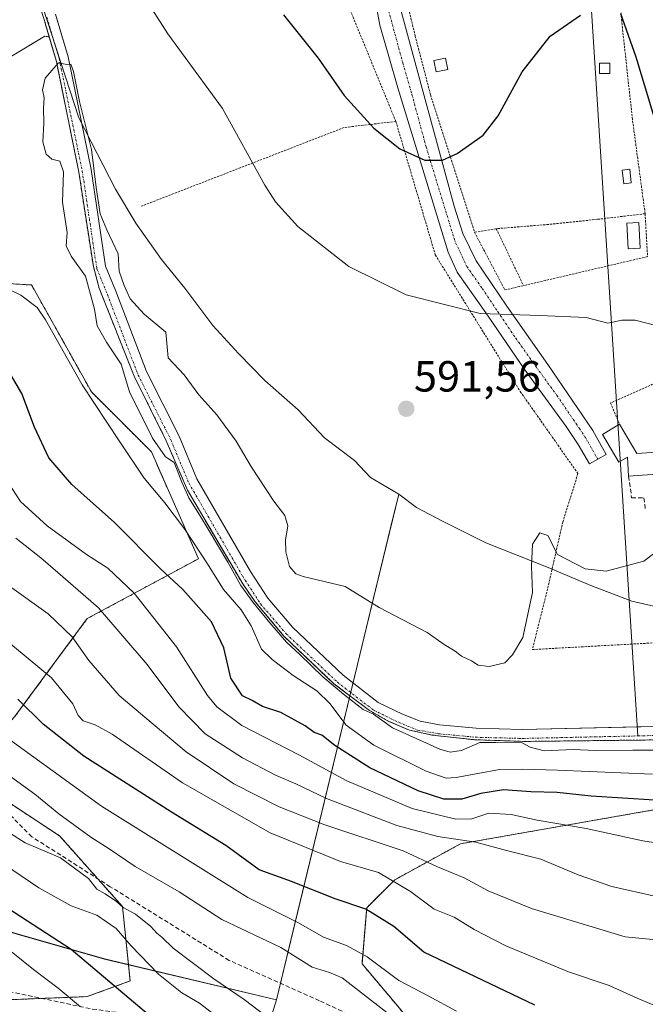
# Model space of a CAD drawing. Units: metres. Extents: x 596725 to 600153, y 4763817 to 4766179.
# Drawn here: x 598588 to 598732, y 4764289 to 4764516 of the extents above; entities that cross this region are included whole.
import ezdxf
from ezdxf.enums import TextEntityAlignment as Align

# ---------------------------------------------------------------- set-up
doc = ezdxf.new("R2010")
doc.units = ezdxf.units.M
doc.header["$MEASUREMENT"] = 0
for name, pattern in [('TRAZO_Y_PUNTO', [1, 0.5, -0.25, 0, -0.25]), ('TRAZOS', [0.75, 0.5, -0.25]), ('TRAZOSX2', [1.5, 1, -0.5])]:
    doc.linetypes.add(name, pattern=pattern)
for name, color, linetype, lineweight in [('Alambrada', 19, 'TRAZOS', 0), ('Arbolado forestal', 92, 'TRAZOS', 0), ('Arbolado forestal CxS', 92, 'Continuous', 0), ('Carátula', 7, 'Continuous', 5), ('Corriente natural Cxs', 5, 'Continuous', 13), ('Corriente natural eje', 5, 'TRAZO_Y_PUNTO', 0), ('Corriente natural lineal', 142, 'Continuous', 13), ('Corriente natural superficial', 5, 'Continuous', 13), ('Curva de nivel maestra', 36, 'Continuous', 30), ('Curva de nivel normal', 36, 'Continuous', 0), ('Edificación', 1, 'Continuous', 13), ('Edificación Cxs', 1, 'Continuous', 13), ('Edificación industrial', 135, 'Continuous', 13), ('Edificación industrial Cxs', 135, 'Continuous', 13), ('Edificación ligera', 1, 'Continuous', 0), ('Edificación ligera Cxs', 1, 'Continuous', 0), ('Entidad de ámbito territorial', 19, 'Continuous', 0), ('Entidad de ámbito territorial CxS', 92, 'Continuous', 0), ('Espacio natural protegido', 2, 'Continuous', 13), ('Espacio natural protegido CxS', 2, 'Continuous', 0), ('Muro lineal', 1, 'TRAZOSX2', 13), ('Pastizal CxS', 92, 'Continuous', 0), ('Pista no pavimentada', 254, 'Continuous', 13), ('Pista no pavimentada Cxs', 254, 'Continuous', 0), ('Pista pavimentada eje', 135, 'TRAZO_Y_PUNTO', 0), ('Punto de cota en terreno', 7, 'Continuous', 0), ('Rótulo de punto de cota en terreno', 19, 'Continuous', 0), ('Senda', 19, 'TRAZOSX2', 0), ('Suelo desnudo', 252, 'Continuous', 0), ('Suelo desnudo CxS', 43, 'Continuous', 0)]:
    doc.layers.add(name, color=color, linetype=linetype, lineweight=lineweight)
doc.styles.add('Arial', font='txt', dxfattribs={"height": 0.2})

# ---------------------------------------------------------------- blocks, each defined once
blk = doc.blocks.new('*U167')
at = {"layer": 'Espacio natural protegido CxS', "color": 2, "linetype": 'Continuous', "lineweight": 0}
blk.add_polyline3d([(598447.39, 4764345.29, 688.29), (598527.46, 4764322.83, 662.68), (598607.78, 4764299.87, 648.14), (598647.22, 4764290.49, 637.28), (598674.04, 4764401.4, 590.88), (598675.29, 4764406.58, 591.03), (598679.38, 4764403.56, 590.97), (598685.5, 4764400.3, 590.79), (598695.32, 4764395.41, 590.41), (598709.59, 4764389.79, 589.86), (598719.4, 4764385.66, 589.53), (598728.82, 4764382.04, 589.56), (598735.82, 4764380.43, 589.57)], dxfattribs=at)
blk = doc.blocks.new('*U169')
at = {"layer": 'Espacio natural protegido CxS', "color": 2, "linetype": 'Continuous', "lineweight": 0}
blk.add_polyline3d([(598447.3934, 4764345.2883, 688.29), (598527.4574, 4764322.8338, 662.679), (598607.7793, 4764299.8743, 648.1365), (598647.2248, 4764290.486, 637.2799), (598674.038, 4764401.4011, 590.88), (598675.2901, 4764406.58, 591.027), (598679.3781, 4764403.558, 590.9694), (598685.5002, 4764400.296, 590.7893), (598695.3173, 4764395.4069, 590.4104), (598709.5864, 4764389.7859, 589.8626), (598719.3976, 4764385.6598, 589.5272), (598728.8247, 4764382.0388, 589.5643), (598735.8227, 4764380.4337, 589.5692)], dxfattribs=at)
blk = doc.blocks.new('*U173')
at = {"layer": 'Curva de nivel normal', "color": 36, "linetype": 'Continuous', "lineweight": 0}
blk.add_polyline3d([(598676.34, 4764284.68, 635), (598662.33, 4764295.54, 635), (598659.4, 4764296.78, 635), (598655.44, 4764297.97, 635), (598648.24, 4764302.49, 635), (598634.68, 4764308.94, 635), (598624.92, 4764315.27, 635), (598614.81, 4764321.13, 635), (598608.79, 4764325.19, 635), (598604.6, 4764327.84, 635), (598597.25, 4764333.23, 635), (598591.74, 4764337.7, 635), (598586.18, 4764341.77, 635)], dxfattribs=at)
blk = doc.blocks.new('*U202')
at = {"layer": 'Curva de nivel normal', "color": 36, "linetype": 'Continuous', "lineweight": 0}
blk.add_polyline3d([(598742.3801, 4764303.48, 615), (598727.24, 4764304.9702, 615), (598705.7701, 4764311.45, 615), (598695.8499, 4764315.52, 615), (598690.34, 4764318.53, 615), (598684.1901, 4764321.02, 615), (598676.3201, 4764324.6802, 615), (598658.33, 4764330.7, 615), (598647.8101, 4764334.8101, 615), (598637.4401, 4764340.1301, 615), (598626.4701, 4764347.42, 615), (598618.45, 4764354.1599, 615), (598611.14, 4764360.4, 615), (598604.1601, 4764368.3801, 615), (598600.3, 4764373.82, 615), (598594.8301, 4764379.1501, 615), (598585.95, 4764385.48, 615)], dxfattribs=at)
blk = doc.blocks.new('*U204')
at = {"layer": 'Curva de nivel normal', "color": 36, "linetype": 'Continuous', "lineweight": 0}
blk.add_polyline3d([(598470.52, 4764394.8, 655), (598483.27, 4764382.07, 655), (598491.86, 4764369.43, 655), (598498.43, 4764357.66, 655), (598502.39, 4764352.76, 655), (598511.97, 4764346.28, 655), (598543.71, 4764327.82, 655), (598553.09, 4764322.43, 655), (598565.93, 4764314.34, 655), (598576.13, 4764308.28, 655), (598580.43, 4764305.29, 655), (598585.93, 4764301.9, 655), (598591.44, 4764297.44, 655), (598597.15, 4764293.15, 655), (598602.21, 4764288.88, 655)], dxfattribs=at)
blk = doc.blocks.new('*U206')
at = {"layer": 'Curva de nivel normal', "color": 36, "linetype": 'Continuous', "lineweight": 0}
blk.add_polyline3d([(598742.7, 4764325.23, 605), (598731.3, 4764327.04, 605), (598718.3, 4764329.82, 605), (598707.05, 4764331.72, 605), (598701.07, 4764333.07, 605), (598695.98, 4764333.32, 605), (598692.06, 4764332.06, 605), (598688.36, 4764331.95, 605), (598678.36, 4764334.4, 605), (598663.36, 4764340.81, 605), (598652.36, 4764346.74, 605), (598639.3, 4764353.49, 605), (598633.52, 4764357.78, 605), (598631.36, 4764360.37, 605), (598624.26, 4764371.58, 605), (598614.54, 4764383.86, 605), (598608.49, 4764389.6, 605), (598603.6, 4764392.76, 605), (598594.56, 4764399.33, 605), (598588.48, 4764404.91, 605), (598586.5, 4764407.96, 605)], dxfattribs=at)
blk = doc.blocks.new('*U214')
at = {"layer": 'Curva de nivel normal', "color": 36, "linetype": 'Continuous', "lineweight": 0}
blk.add_polyline3d([(598734.41, 4764314.23, 610), (598724.2, 4764316.5, 610), (598716.45, 4764319.19, 610), (598707.88, 4764322.78, 610), (598700.02, 4764324.79, 610), (598693.02, 4764326.71, 610), (598684.3, 4764327.97, 610), (598674.82, 4764330.49, 610), (598658.73, 4764336.74, 610), (598651.7, 4764340.11, 610), (598647, 4764342.1, 610), (598639.46, 4764346.06, 610), (598630.83, 4764351.61, 610), (598624.85, 4764357.79, 610), (598617.58, 4764367.52, 610), (598606.39, 4764380.49, 610), (598597.07, 4764388.63, 610), (598593.16, 4764392, 610), (598587.36, 4764396.53, 610)], dxfattribs=at)
blk = doc.blocks.new('*U236')
at = {"layer": 'Curva de nivel normal', "color": 36, "linetype": 'Continuous', "lineweight": 0}
blk.add_polyline3d([(598688.58, 4764287.92, 630), (598682.01, 4764291.43, 630), (598675.29, 4764294.94, 630), (598668.08, 4764300.37, 630), (598663.29, 4764302.96, 630), (598658.02, 4764304.87, 630), (598652.26, 4764308.16, 630), (598640.63, 4764313.99, 630), (598607.06, 4764335, 630), (598582.6, 4764352.65, 630)], dxfattribs=at)
blk = doc.blocks.new('*U238')
at = {"layer": 'Curva de nivel normal', "color": 36, "linetype": 'Continuous', "lineweight": 0}
blk.add_polyline3d([(598644.91, 4764286.69, 640), (598639.83, 4764290.57, 640), (598632.81, 4764295.32, 640), (598623.54, 4764302.34, 640), (598620.89, 4764304.89, 640), (598619.77, 4764305.77, 640), (598618.36, 4764307.36, 640), (598614.86, 4764310.19, 640), (598612, 4764311.66, 640), (598610.5, 4764313.07, 640), (598607.9, 4764314.86, 640), (598605.96, 4764315.93, 640), (598604.1, 4764318.37, 640), (598597.68, 4764323.08, 640), (598589.54, 4764326.53, 640), (598580.56, 4764332.21, 640)], dxfattribs=at)
blk = doc.blocks.new('*U243')
at = {"layer": 'Curva de nivel normal', "color": 36, "linetype": 'Continuous', "lineweight": 0}
blk.add_polyline3d([(598736.58, 4764288.14, 620), (598730.06, 4764290.88, 620), (598723.56, 4764293.77, 620), (598714.27, 4764296.96, 620), (598699.88, 4764302.9, 620), (598692.6, 4764306.62, 620), (598688.03, 4764309.49, 620), (598683.41, 4764311.29, 620), (598678.01, 4764315.39, 620), (598670.61, 4764319.7, 620), (598661.94, 4764322.29, 620), (598645.74, 4764328.81, 620), (598625.68, 4764340.34, 620), (598609.49, 4764351.48, 620), (598605.64, 4764353.63, 620), (598602.88, 4764354.54, 620), (598601.68, 4764355.75, 620), (598600.46, 4764358.44, 620), (598595.62, 4764364.41, 620), (598584.44, 4764373.66, 620)], dxfattribs=at)
blk = doc.blocks.new('*U244')
at = {"layer": 'Curva de nivel normal', "color": 36, "linetype": 'Continuous', "lineweight": 0}
blk.add_polyline3d([(598633.58, 4764286.62, 645), (598629.57, 4764289.72, 645), (598625.5, 4764292.07, 645), (598620.11, 4764296.37, 645), (598613.84, 4764302.89, 645), (598610.42, 4764306.88, 645), (598605.99, 4764309.9, 645), (598600.11, 4764312.09, 645), (598592.69, 4764316.2, 645), (598582.55, 4764322.99, 645), (598574.52, 4764328.78, 645), (598557, 4764338.98, 645), (598539.03, 4764348.35, 645), (598525.24, 4764354.56, 645), (598516.3, 4764359.3, 645), (598512.24, 4764363.3, 645), (598510.6, 4764366.93, 645), (598496.46, 4764390.76, 645), (598483.44, 4764405.06, 645), (598447.65, 4764437.34, 645)], dxfattribs=at)
blk = doc.blocks.new('*U252')
at = {"layer": 'Curva de nivel maestra', "color": 36, "linetype": 'Continuous', "lineweight": 30}
blk.add_polyline3d([(598706.52, 4764289.3, 625), (598681.07, 4764301.41, 625), (598674.2, 4764307.3, 625), (598667.73, 4764311.28, 625), (598660.69, 4764313.72, 625), (598650.65, 4764317.66, 625), (598643.28, 4764320.38, 625), (598635.6, 4764325.94, 625), (598623.1, 4764333.58, 625), (598603.02, 4764346.46, 625), (598593.66, 4764353.76, 625), (598587.85, 4764359.5, 625)], dxfattribs=at)
blk = doc.blocks.new('5PATER')
at = {"layer": 'Carátula', "linetype": 'Continuous', "lineweight": 5}
h = blk.add_hatch(color=250, dxfattribs=at)
edge = h.paths.add_edge_path()
edge.add_ellipse((0, 0.01), major_axis=(-1.33, -1.34), ratio=0.999422, start_angle=0, end_angle=360)

msp = doc.modelspace()

# ---------------------------------------------------------------- linework, layer by layer
at = {"layer": 'Alambrada', "color": 19, "linetype": 'TRAZOS', "lineweight": 0}
for points in [[(598674.63, 4764492.2, 607.64), (598663.48, 4764519.38, 603.35), (598648.15, 4764535.41, 603.29), (598632.82, 4764549.36, 602.53), (598602.86, 4764570.27, 603.99), (598599.37, 4764573.06, 610.41), (598586.83, 4764568.18, 597.1)], [(598731.85, 4764471.01, 598.09), (598728.94, 4764492.65, 599.11), (598726.64, 4764513.67, 599.97), (598724.55, 4764535.91, 601.44), (598722.49, 4764546.54, 603.81), (598716.69, 4764547.47, 602.8), (598702.5, 4764550.11, 606.2), (598688.46, 4764552.61, 607.65), (598686.55, 4764542.49, 607.38), (598678.14, 4764544.09, 608.25), (598676.37, 4764537.24, 606.46), (598675.45, 4764529.34, 605.53), (598676.37, 4764523.18, 605.63), (598679.05, 4764511.89, 603.5), (598682.6, 4764498.27, 602.66), (598692.69, 4764466.74, 598.73)], [(598674.63, 4764492.2, 607.64), (598662.78, 4764490.81, 612.57), (598616.08, 4764472.69, 591.62)], [(598674.63, 4764492.2, 607.64), (598683.69, 4764461.54, 597.28), (598703.2, 4764430.17, 593.05), (598716.43, 4764411.35, 591.26), (598712.95, 4764400.2, 591.92), (598709.46, 4764384.87, 589.85), (598705.97, 4764370.93, 596.65), (598734.03, 4764372.47, 603.43)], [(598731.85, 4764471.01, 598.09), (598720.94, 4764469.72, 596.79), (598709.71, 4764468.55, 597.02), (598697.69, 4764467.57, 597.94)], [(598731.85, 4764471.01, 598.09), (598732.41, 4764461.16, 598.59), (598703.92, 4764454.5, 596.49)], [(598697.69, 4764467.57, 597.94), (598692.69, 4764466.74, 598.73)], [(598692.69, 4764466.74, 598.73), (598699.66, 4764453.5, 596.64), (598703.92, 4764454.5, 596.49)], [(598697.69, 4764467.57, 597.94), (598703.92, 4764454.5, 596.49)], [(598742.49, 4764435.79, 594.89), (598723.91, 4764427.54, 592.99), (598726, 4764422.66, 594.91)]]:
    msp.add_polyline3d(points, dxfattribs=at)
at = {"layer": 'Arbolado forestal', "color": 92, "linetype": 'TRAZOS', "lineweight": 0}
for points in [[(598468.35, 4764614.17, 591.68), (598487.01, 4764607.83, 591.59), (598490.88, 4764606.52, 591.63), (598516.99, 4764596.65, 592.19), (598521.79, 4764595.12, 591.95), (598536.47, 4764591.27, 591.17), (598546.36, 4764588.08, 591.38), (598555.77, 4764583.97, 591.08), (598560.06, 4764581.15, 591.17), (598571.34, 4764571.13, 591.16), (598577.35, 4764560.51, 590.63), (598577.99, 4764559.37, 590.7), (598579.51, 4764554.63, 590.83), (598580.99, 4764549.99, 590.48), (598582.44, 4764546.38, 590.47), (598582.97, 4764545.05, 590.56), (598585.51, 4764540.42, 590.6), (598593.82, 4764515.84, 590.4), (598595.07, 4764511.56, 590.4)], [(598521.35, 4764430.84, 616.44), (598584.44, 4764472.19, 594.28), (598579.09, 4764490.38, 592.83), (598578.02, 4764502.16, 592.56), (598594.07, 4764511.79, 590.47), (598595.07, 4764511.56, 590.4)], [(598595.07, 4764511.56, 590.4), (598596.7, 4764505.99, 590.03), (598601.86, 4764480.55, 589.91), (598605.19, 4764458.91, 589.79), (598606.54, 4764453.88, 589.77), (598614.54, 4764433.73, 589.69), (598621.93, 4764418.86, 589.62), (598626.78, 4764407.53, 592.39), (598639.47, 4764386.01, 591.33), (598642.36, 4764381.87, 591.6), (598648.91, 4764374.03, 593.28), (598660.4, 4764363.09, 592.37), (598668.58, 4764356.93, 590.73), (598673.02, 4764354.44, 589.29), (598677.75, 4764352.42, 589.65), (598682.99, 4764351.29, 589.56), (598692.79, 4764350.21, 589.12), (598704.26, 4764349.83, 590.01), (598737.75, 4764350.22, 588.57), (598753.25, 4764351.14, 588.69), (598760.76, 4764352.53, 588.32), (598770.7, 4764355.37, 588.07), (598780.31, 4764359.78, 587.23), (598782.96, 4764361.45, 586.92)], [(598575.3, 4764342.67, 636.52), (598577.74, 4764345.32, 635.25), (598587.08, 4764355.44, 626.97), (598603.78, 4764378.03, 612.21), (598629.32, 4764391.78, 595.33), (598618.51, 4764416.33, 591.59), (598604.76, 4764430.08, 594.27), (598591.01, 4764454.64, 593.82), (598582.66, 4764455.13, 595.02), (598574.32, 4764455.62, 597.55), (598559.58, 4764436.96, 604.13), (598537.98, 4764415.35, 616), (598534.05, 4764396.69, 624.21)], [(598575.3, 4764342.67, 636.52), (598577.74, 4764345.32, 635.25), (598587.08, 4764355.44, 626.97), (598603.78, 4764378.03, 612.21), (598629.32, 4764391.78, 595.33), (598618.51, 4764416.33, 591.59), (598604.76, 4764430.08, 594.27), (598591.01, 4764454.64, 593.82), (598582.66, 4764455.13, 595.02), (598574.32, 4764455.62, 597.55), (598559.58, 4764436.96, 604.13), (598537.98, 4764415.35, 616), (598534.05, 4764396.69, 624.21)], [(598469.58, 4764312.84, 686.47), (598493.89, 4764301.13, 684.86), (598529.91, 4764290.33, 677.96), (598556.92, 4764290.33, 669.03), (598581.24, 4764290.33, 661.2), (598593.34, 4764290.81, 657.16), (598603.75, 4764291.23, 653.04), (598613.65, 4764294.83, 647.68), (598611.85, 4764311.94, 640.53), (598606.18, 4764318.31, 639.79), (598597.44, 4764328.15, 638.65), (598581.2, 4764338.8, 637.16), (598579.61, 4764339.85, 636.91), (598575.3, 4764342.67, 636.52)], [(598754.19, 4764337.69, 599.07), (598689.45, 4764326.32, 611.08), (598674.36, 4764318.05, 619.7), (598667.93, 4764311.62, 624.52), (598666.86, 4764298.78, 630.91), (598683.99, 4764278.44, 635.32), (598700.19, 4764268.76, 635.67), (598730.02, 4764257.03, 633.23), (598742.86, 4764255.96, 631.61)]]:
    msp.add_polyline3d(points, dxfattribs=at)
at = {"layer": 'Arbolado forestal CxS', "color": 92, "linetype": 'Continuous', "lineweight": 0}
for points in [[(598593.82, 4764515.84, 590.4), (598595.07, 4764511.56, 590.4), (598595.07, 4764511.56, 590.4), (598594.08, 4764511.79, 590.47), (598578.02, 4764502.16, 592.56), (598579.09, 4764490.38, 592.83), (598584.44, 4764472.19, 594.28), (598521.35, 4764430.84, 616.44), (598479.97, 4764471.72, 614.76), (598460.5, 4764486.33, 618.09)], [(598578.02, 4764502.16, 592.56), (598594.08, 4764511.79, 590.47), (598595.07, 4764511.56, 590.4), (598596.7, 4764505.99, 590.03), (598601.86, 4764480.55, 589.91), (598605.19, 4764458.91, 589.79), (598606.54, 4764453.88, 589.77), (598614.54, 4764433.73, 589.69), (598621.93, 4764418.86, 589.62), (598626.78, 4764407.53, 592.39), (598639.47, 4764386.01, 591.33), (598642.36, 4764381.87, 591.6), (598648.91, 4764374.03, 593.28), (598660.4, 4764363.09, 592.37), (598668.58, 4764356.93, 590.73), (598673.02, 4764354.44, 589.29), (598677.75, 4764352.42, 589.65), (598682.99, 4764351.29, 589.56), (598692.79, 4764350.21, 589.12), (598704.26, 4764349.83, 590.01), (598737.75, 4764350.22, 588.57)], [(598587.08, 4764355.44, 626.97), (598603.78, 4764378.03, 612.22), (598629.32, 4764391.78, 595.33), (598618.51, 4764416.33, 591.6), (598604.76, 4764430.08, 594.27), (598591.01, 4764454.64, 593.82), (598582.67, 4764455.13, 595.02)], [(598463.28, 4764429.89, 641.59), (598482.19, 4764435.3, 631.44), (598499.3, 4764435.3, 625.07), (598521.35, 4764430.84, 616.44), (598521.35, 4764430.84, 616.44), (598522.71, 4764415.49, 623.26), (598534.05, 4764396.69, 624.21), (598544.85, 4764381.96, 627.89), (598562.53, 4764362.32, 631.5), (598575.3, 4764342.67, 636.52), (598597.44, 4764328.14, 638.65), (598611.85, 4764311.94, 640.53), (598613.65, 4764294.83, 647.68), (598603.75, 4764291.23, 653.04), (598581.24, 4764290.33, 661.2), (598556.92, 4764290.33, 669.03), (598529.91, 4764290.33, 677.96), (598493.89, 4764301.13, 684.86), (598469.58, 4764312.84, 686.47)], [(598581.24, 4764290.33, 661.2), (598603.75, 4764291.23, 653.04), (598613.65, 4764294.83, 647.68), (598611.85, 4764311.94, 640.53), (598597.44, 4764328.14, 638.65), (598575.3, 4764342.67, 636.52)], [(598754.19, 4764337.69, 599.07), (598689.45, 4764326.31, 611.08), (598674.36, 4764318.05, 619.7), (598667.93, 4764311.62, 624.52), (598666.86, 4764298.78, 630.91), (598683.99, 4764278.44, 635.32), (598700.19, 4764268.76, 635.67), (598730.02, 4764257.03, 633.23), (598742.86, 4764255.96, 631.61)]]:
    msp.add_polyline3d(points, dxfattribs=at)
msp.add_polyline3d([(598575.3, 4764342.67, 636.52), (598562.53, 4764362.32, 631.5), (598544.85, 4764381.96, 627.89), (598534.05, 4764396.69, 624.21), (598537.98, 4764415.35, 616), (598559.58, 4764436.96, 604.13), (598574.32, 4764455.62, 597.55), (598582.67, 4764455.13, 595.02), (598591.01, 4764454.64, 593.82), (598604.76, 4764430.08, 594.27), (598618.51, 4764416.33, 591.6), (598629.32, 4764391.78, 595.33), (598603.78, 4764378.03, 612.22), (598587.08, 4764355.44, 626.97), (598575.3, 4764342.67, 636.52)], close=True, dxfattribs=at)
at = {"layer": 'Corriente natural Cxs', "color": 5, "linetype": 'Continuous', "lineweight": 13}
for points in [[(598737.75, 4764350.22, 588.57), (598704.26, 4764349.83, 590.01), (598692.79, 4764350.21, 589.12), (598682.99, 4764351.29, 589.56), (598677.75, 4764352.42, 589.65), (598673.02, 4764354.44, 589.29), (598668.58, 4764356.93, 590.73), (598660.4, 4764363.09, 592.37), (598648.91, 4764374.03, 593.28), (598642.36, 4764381.87, 591.6), (598639.47, 4764386.01, 591.33), (598626.78, 4764407.53, 592.39), (598621.93, 4764418.86, 589.62), (598614.54, 4764433.73, 589.69), (598606.54, 4764453.88, 589.77), (598605.19, 4764458.91, 589.79), (598601.86, 4764480.55, 589.91), (598596.7, 4764505.99, 590.03), (598593.82, 4764515.84, 590.4)], [(598596.51, 4764516.8, 590.47), (598599.39, 4764507.06, 590.16), (598604.71, 4764481.14, 590.11), (598608.01, 4764458.98, 589.72), (598610.35, 4764453.24, 589.82), (598617.39, 4764434.81, 589.45), (598624.89, 4764419.93, 589.38), (598628.98, 4764410.12, 590.66), (598641.27, 4764388.84, 589.61), (598645.21, 4764382.7, 590.05), (598650.96, 4764376.01, 592.39), (598662.56, 4764365.04, 590.53), (598670.58, 4764358.8, 589.82), (598676.15, 4764356.11, 588.86), (598680.19, 4764354.45, 588.95), (598684.67, 4764353.67, 588.7), (598693.03, 4764352.87, 588.07), (598703.66, 4764352.6, 588.94), (598737.67, 4764353.36, 587.63)]]:
    msp.add_polyline3d(points, dxfattribs=at)
at = {"layer": 'Corriente natural eje', "color": 5, "linetype": 'TRAZO_Y_PUNTO', "lineweight": 0}
msp.add_polyline3d([(598594.51, 4764516.16, 590.4), (598597.36, 4764506.55, 590.08), (598602.65, 4764480.78, 589.96), (598605.98, 4764458.42, 589.67), (598608.41, 4764452.47, 589.8), (598615.48, 4764433.96, 589.55), (598622.99, 4764419.06, 589.53), (598627.1, 4764409.19, 591.69), (598639.48, 4764387.75, 590.72), (598643.53, 4764381.45, 591.42), (598649.44, 4764374.57, 593.01), (598661.2, 4764363.45, 591.75), (598669.47, 4764357.02, 590.35), (598675.3, 4764354.2, 589.1), (598679.61, 4764352.43, 589.54), (598684.39, 4764351.6, 589.24), (598692.9, 4764350.79, 588.9), (598703.66, 4764350.51, 589.87), (598730.15, 4764351.1, 588.45), (598737.75, 4764351.27, 588.26)], dxfattribs=at)
at = {"layer": 'Corriente natural lineal', "color": 142, "linetype": 'Continuous', "lineweight": 13}
msp.add_polyline3d([(598719.39, 4764520.1, 600.39), (598730.15, 4764351.1, 588.45)], dxfattribs=at)
at = {"layer": 'Corriente natural superficial', "color": 5, "linetype": 'Continuous', "lineweight": 13}
for points in [[(598737.75, 4764350.22, 588.57), (598704.26, 4764349.83, 590.01), (598692.79, 4764350.21, 589.12), (598682.99, 4764351.29, 589.56), (598677.75, 4764352.42, 589.65), (598673.02, 4764354.44, 589.29), (598668.58, 4764356.93, 590.73), (598660.4, 4764363.09, 592.37), (598648.91, 4764374.03, 593.28), (598642.36, 4764381.87, 591.6), (598639.47, 4764386.01, 591.33), (598626.78, 4764407.53, 592.39), (598621.93, 4764418.86, 589.62), (598614.54, 4764433.73, 589.69), (598606.54, 4764453.88, 589.77), (598605.19, 4764458.91, 589.79), (598601.86, 4764480.55, 589.91), (598596.7, 4764505.99, 590.03), (598593.82, 4764515.84, 590.4)], [(598596.51, 4764516.8, 590.47), (598599.39, 4764507.06, 590.16), (598604.71, 4764481.14, 590.11), (598608.01, 4764458.98, 589.72), (598610.35, 4764453.24, 589.82), (598617.39, 4764434.81, 589.45), (598624.89, 4764419.93, 589.38), (598628.98, 4764410.12, 590.66), (598641.27, 4764388.84, 589.61), (598645.21, 4764382.7, 590.05), (598650.96, 4764376.01, 592.39), (598662.56, 4764365.04, 590.53), (598670.58, 4764358.8, 589.82), (598676.15, 4764356.11, 588.86), (598680.19, 4764354.45, 588.95), (598684.67, 4764353.67, 588.7), (598693.03, 4764352.87, 588.07), (598703.66, 4764352.6, 588.94), (598737.67, 4764353.36, 587.63)]]:
    msp.add_polyline3d(points, dxfattribs=at)
at = {"layer": 'Curva de nivel maestra', "color": 36, "linetype": 'Continuous', "lineweight": 30}
for points in [[(598648.86, 4764516.65, 600), (598656.82, 4764506.71, 600), (598662.77, 4764498.14, 600), (598669.6, 4764490.63, 600), (598675.55, 4764485.9, 600), (598681.31, 4764483.32, 600), (598685.36, 4764483.28, 600), (598688.69, 4764484.84, 600), (598694.64, 4764489.02, 600), (598698.14, 4764493.45, 600), (598703.64, 4764503.59, 600), (598710.02, 4764511.79, 600), (598717.02, 4764516.57, 600)], [(598726.18, 4764517.01, 600), (598729.71, 4764507.04, 600), (598738.81, 4764476.8, 600)], [(598733.97, 4764336.32, 600), (598719.43, 4764337.27, 600), (598711.69, 4764338.1, 600), (598705.58, 4764338.25, 600), (598699.32, 4764338.71, 600), (598694.14, 4764337.9, 600), (598689.74, 4764336.6, 600), (598685.62, 4764336.59, 600), (598679.75, 4764338.49, 600), (598668.66, 4764343.73, 600), (598660.6, 4764348.92, 600), (598657.67, 4764351.3, 600), (598655.91, 4764351.9, 600), (598653.82, 4764353.39, 600), (598648.22, 4764356.49, 600), (598643.98, 4764357.84, 600), (598641.67, 4764359.22, 600), (598639.41, 4764360.33, 600), (598636.74, 4764364.34, 600), (598635.14, 4764371.36, 600), (598632.28, 4764377.32, 600), (598629.43, 4764380.56, 600), (598625.75, 4764384.73, 600), (598620.57, 4764389.47, 600), (598610.02, 4764400.12, 600), (598600.27, 4764408.79, 600), (598595, 4764414.98, 600), (598591.66, 4764421.97, 600), (598588.78, 4764429.76, 600), (598586.15, 4764434.13, 600)], [(598619.28, 4764285.83, 650), (598610.97, 4764292.85, 650), (598600.08, 4764302.07, 650), (598581.25, 4764314.24, 650), (598568.45, 4764322.43, 650), (598543.65, 4764337.05, 650), (598519.05, 4764350.68, 650), (598508.6, 4764357.65, 650), (598502.81, 4764364.44, 650), (598494.4, 4764377.7, 650), (598491.79, 4764382.09, 650), (598491.06, 4764386.02, 650), (598485.97, 4764392.6, 650), (598473.89, 4764403.19, 650)]]:
    msp.add_polyline3d(points, dxfattribs=at)
at = {"layer": 'Curva de nivel normal', "color": 36, "linetype": 'Continuous', "lineweight": 0}
for points in [[(598612.63, 4764527.48, 595), (598622.28, 4764512.31, 595), (598634.84, 4764495.15, 595), (598644.59, 4764477.56, 595), (598646.97, 4764473.76, 595), (598652.12, 4764468.09, 595), (598663.8, 4764458.88, 595), (598677, 4764452.35, 595), (598694.01, 4764448.09, 595), (598707.68, 4764447.64, 595), (598718.3, 4764447.17, 595), (598723.26, 4764445.89, 595), (598726.54, 4764446.54, 595), (598729.59, 4764446.59, 595), (598734.62, 4764445.28, 595)], [(598743.01, 4764347.79, 590), (598729.01, 4764347.85, 590), (598720.44, 4764347.76, 590), (598715.33, 4764347.98, 590), (598708.67, 4764347.67, 590), (598705.49, 4764348.51, 590), (598703.63, 4764349.5, 590), (598697.61, 4764349.57, 590), (598693.92, 4764349.56, 590), (598689.72, 4764347.72, 590), (598687.08, 4764347.4, 590), (598684.75, 4764348.08, 590), (598673.88, 4764352.94, 590), (598669.52, 4764356.1, 590), (598667.13, 4764357.19, 590), (598662.64, 4764360.69, 590), (598657.84, 4764364.66, 590), (598652.6, 4764369.82, 590), (598649.51, 4764372.59, 590), (598645.69, 4764377.08, 590), (598641.89, 4764381.72, 590), (598639.07, 4764385.65, 590), (598636.05, 4764390.97, 590), (598631.76, 4764398.19, 590), (598629.54, 4764401.84, 590), (598627.12, 4764405.77, 590), (598625.53, 4764409.38, 590), (598623.72, 4764413.86, 590), (598621.78, 4764415.16, 590), (598618.75, 4764419.5, 590), (598613.46, 4764430.12, 590), (598611.57, 4764436.47, 590), (598608.19, 4764441.48, 590), (598606.06, 4764445.28, 590), (598605.46, 4764449.07, 590), (598603.41, 4764456.67, 590), (598600.11, 4764461.26, 590), (598598.95, 4764463.66, 590), (598599.2, 4764466.72, 590), (598598.08, 4764473.68, 590), (598598.36, 4764480.61, 590), (598597.5, 4764483.05, 590), (598595.66, 4764483.57, 590), (598594.36, 4764484.66, 590), (598593.56, 4764487.53, 590), (598593.81, 4764491.78, 590), (598593.71, 4764495.28, 590), (598593.89, 4764497.58, 590), (598593.49, 4764499.44, 590), (598594.14, 4764502.14, 590), (598597.22, 4764505.66, 590), (598599.1, 4764505.26, 590), (598600.05, 4764505.35, 590), (598600.63, 4764503.7, 590), (598602.01, 4764496.75, 590), (598603.28, 4764491.56, 590), (598604.76, 4764485.79, 590), (598605.85, 4764477.06, 590), (598606.76, 4764471, 590), (598608.32, 4764467.32, 590), (598610.89, 4764461.81, 590), (598611.13, 4764457.8, 590), (598612.29, 4764454.52, 590), (598613.61, 4764451.48, 590), (598616.86, 4764447.92, 590), (598621.79, 4764443.77, 590), (598622.35, 4764437.91, 590), (598626.06, 4764434.04, 590), (598629.41, 4764429.39, 590), (598633.54, 4764424.86, 590), (598638.01, 4764418.81, 590), (598641.51, 4764412.81, 590), (598646.64, 4764405.01, 590), (598649.12, 4764401.68, 590), (598649.81, 4764399.35, 590), (598649.28, 4764396.01, 590), (598649.36, 4764393.35, 590), (598650.25, 4764390, 590), (598651.66, 4764388.35, 590), (598653.39, 4764387.74, 590), (598663, 4764385.43, 590), (598670.82, 4764380.59, 590), (598681.82, 4764374.82, 590), (598685.72, 4764372.05, 590), (598688.21, 4764370.54, 590), (598689.72, 4764369.38, 590), (598691.98, 4764368.31, 590), (598693.51, 4764367.36, 590), (598696.05, 4764367.02, 590), (598699.64, 4764367.87, 590), (598701.38, 4764369.69, 590), (598703.76, 4764373.69, 590), (598706.02, 4764384.02, 590), (598705.79, 4764390.01, 590), (598706, 4764395.09, 590), (598707.69, 4764397.72, 590), (598709.48, 4764397.11, 590), (598711.74, 4764392.78, 590), (598718.11, 4764389.44, 590), (598722.9, 4764388.9, 590), (598731.59, 4764391.22, 590), (598735.07, 4764393.92, 590)], [(598733.56, 4764342.3, 595), (598711.74, 4764343.25, 595), (598703.74, 4764343.44, 595), (598698.43, 4764343.36, 595), (598688.51, 4764341.53, 595), (598686.21, 4764341.41, 595), (598681.55, 4764342.97, 595), (598669.61, 4764348.97, 595), (598663.24, 4764353.58, 595), (598659.51, 4764358.51, 595), (598656.47, 4764361.47, 595), (598651.07, 4764364.99, 595), (598646.27, 4764368.63, 595), (598643.78, 4764371.03, 595), (598641.41, 4764376.4, 595), (598639.12, 4764380.08, 595), (598635.07, 4764384.71, 595), (598631.36, 4764390.61, 595), (598626.08, 4764398.63, 595), (598621.57, 4764404.64, 595), (598616.86, 4764410.27, 595), (598611.08, 4764418.85, 595), (598602.63, 4764431.69, 595), (598594.22, 4764446.65, 595), (598592.31, 4764449.5, 595), (598588.57, 4764452.33, 595), (598581.66, 4764455.58, 595)]]:
    msp.add_polyline3d(points, dxfattribs=at)
at = {"layer": 'Edificación', "color": 1, "linetype": 'Continuous', "lineweight": 13}
msp.add_polyline3d([(598686.55, 4764504.14, 602.54), (598683.91, 4764503.61, 603.64), (598683.37, 4764506.21, 603.83), (598686, 4764506.74, 602.83), (598686.55, 4764504.14, 602.54)], dxfattribs=at)
at = {"layer": 'Edificación Cxs', "color": 1, "linetype": 'Continuous', "lineweight": 13}
msp.add_polyline3d([(598686.55, 4764504.14, 602.54), (598683.91, 4764503.61, 603.64), (598683.37, 4764506.21, 603.83), (598686, 4764506.74, 602.83), (598686.55, 4764504.14, 602.54)], close=True, dxfattribs=at)
at = {"layer": 'Edificación industrial', "color": 135, "linetype": 'Continuous', "lineweight": 13}
for points in [[(598728.07, 4764410.77, 593.5), (598727.77, 4764415.07, 594.63), (598725.83, 4764413.92, 594.19), (598722.05, 4764420.34, 594.32), (598726, 4764422.66, 594.91)], [(598726, 4764422.66, 594.91), (598729.97, 4764415.92, 594.89), (598747.3, 4764417.13, 594.5)], [(598773.11, 4764418.92, 592.5), (598773.46, 4764413.93, 591.76), (598728.07, 4764410.77, 593.5)]]:
    msp.add_polyline3d(points, dxfattribs=at)
at = {"layer": 'Edificación industrial Cxs', "color": 135, "linetype": 'Continuous', "lineweight": 13}
msp.add_polyline3d([(598726, 4764422.66, 594.91), (598729.97, 4764415.92, 594.89), (598747.3, 4764417.13, 594.5), (598773.11, 4764418.92, 592.5), (598773.46, 4764413.93, 591.76), (598728.07, 4764410.77, 593.5), (598727.77, 4764415.07, 594.63), (598725.83, 4764413.92, 594.19), (598722.05, 4764420.34, 594.32), (598726, 4764422.66, 594.91)], close=True, dxfattribs=at)
at = {"layer": 'Edificación ligera', "color": 1, "linetype": 'Continuous', "lineweight": 0}
for points in [[(598723.78, 4764503.17, 599.51), (598721.34, 4764503.17, 599.75), (598721.34, 4764505.61, 600.76), (598723.78, 4764505.61, 600.16), (598723.78, 4764503.17, 599.51)], [(598728.66, 4764478.08, 598.91), (598726.93, 4764477.89, 598.26), (598726.59, 4764481.02, 599.38), (598728.31, 4764481.22, 599.4), (598728.66, 4764478.08, 598.91)], [(598730.74, 4764463.1, 597.18), (598727.97, 4764462.93, 599.89), (598727.62, 4764468.86, 597.58), (598730.4, 4764469.02, 598.35), (598730.74, 4764463.1, 597.18)]]:
    msp.add_polyline3d(points, dxfattribs=at)
at = {"layer": 'Edificación ligera Cxs', "color": 1, "linetype": 'Continuous', "lineweight": 0}
for points in [[(598723.78, 4764503.17, 599.51), (598721.34, 4764503.17, 599.75), (598721.34, 4764505.61, 600.76), (598723.78, 4764505.61, 600.16), (598723.78, 4764503.17, 599.51)], [(598728.66, 4764478.08, 598.91), (598726.93, 4764477.89, 598.26), (598726.59, 4764481.02, 599.38), (598728.31, 4764481.22, 599.4), (598728.66, 4764478.08, 598.91)], [(598730.74, 4764463.1, 597.18), (598727.97, 4764462.93, 599.89), (598727.62, 4764468.86, 597.58), (598730.4, 4764469.02, 598.35), (598730.74, 4764463.1, 597.18)]]:
    msp.add_polyline3d(points, close=True, dxfattribs=at)
at = {"layer": 'Entidad de ámbito territorial', "color": 19, "linetype": 'Continuous', "lineweight": 0}
for points in [[(598468.4, 4764617.21, 591.48), (598548.98, 4764593.74, 591.01), (598561.3, 4764585.32, 591.24), (598572, 4764573.18, 591.26), (598575.89, 4764565.08, 590.66), (598589.35, 4764531.41, 590.76), (598601.83, 4764493.04, 590.07), (598610.25, 4764476.66, 590.88), (598614.92, 4764468.81, 591.31), (598620.83, 4764460.48, 591.49), (598626.21, 4764453.92, 591.63), (598632.63, 4764445.33, 591.6), (598638.52, 4764438.91, 591.46), (598644.54, 4764432.73, 591.38), (598652.21, 4764425.94, 591.31), (598658.23, 4764419.51, 591.23), (598665.13, 4764414.36, 591.17), (598668.84, 4764410.45, 591.11), (598675.29, 4764406.58, 591.03)], [(598468.4, 4764617.21, 591.48), (598548.98, 4764593.74, 591.01), (598561.3, 4764585.32, 591.24), (598572, 4764573.18, 591.26), (598575.89, 4764565.08, 590.66), (598589.35, 4764531.41, 590.76), (598601.83, 4764493.04, 590.07), (598610.25, 4764476.66, 590.88), (598614.92, 4764468.81, 591.31), (598620.83, 4764460.48, 591.49), (598626.21, 4764453.92, 591.63), (598632.63, 4764445.33, 591.6), (598638.52, 4764438.91, 591.46), (598644.54, 4764432.73, 591.38), (598652.21, 4764425.94, 591.31), (598658.23, 4764419.51, 591.23), (598665.13, 4764414.36, 591.17), (598668.84, 4764410.45, 591.11), (598675.29, 4764406.58, 591.03)], [(598675.29, 4764406.58, 591.03), (598674.04, 4764401.4, 590.88), (598668.84, 4764379.91, 589.5), (598666.3, 4764369.41, 588.36), (598651.53, 4764308.31, 630.18), (598647.22, 4764290.49, 637.28)], [(598789.35, 4764375.26, 587.08), (598788.62, 4764375.23, 587.12), (598776.51, 4764374.74, 588.25), (598768.12, 4764375.19, 588.67), (598758.97, 4764376.53, 589.08), (598751.09, 4764376.98, 589.24), (598743.58, 4764378.84, 589.39), (598735.82, 4764380.43, 589.57), (598728.82, 4764382.04, 589.56), (598719.4, 4764385.66, 589.53), (598709.59, 4764389.79, 589.86), (598695.32, 4764395.41, 590.41), (598685.5, 4764400.3, 590.79), (598679.38, 4764403.56, 590.97), (598675.29, 4764406.58, 591.03)], [(598647.22, 4764290.49, 637.28), (598631.96, 4764241.44, 669.07), (598611.96, 4764246.76, 673.13), (598588.97, 4764252.24, 678.77), (598569.48, 4764259.13, 682.11), (598549.34, 4764266.49, 684.68), (598523.87, 4764276.2, 687.78), (598504.04, 4764284.07, 691.2), (598482.22, 4764292.34, 694.07), (598462.53, 4764299.49, 698.17)]]:
    msp.add_polyline3d(points, dxfattribs=at)
at = {"layer": 'Entidad de ámbito territorial CxS', "color": 92, "linetype": 'Continuous', "lineweight": 0}
for points in [[(598589.35, 4764531.41, 590.76), (598601.83, 4764493.04, 590.07), (598610.25, 4764476.66, 590.88), (598614.92, 4764468.81, 591.31), (598620.83, 4764460.48, 591.49), (598626.21, 4764453.92, 591.63), (598632.63, 4764445.33, 591.6), (598638.52, 4764438.91, 591.46), (598644.54, 4764432.73, 591.38), (598652.21, 4764425.94, 591.31), (598658.23, 4764419.51, 591.23), (598665.13, 4764414.36, 591.17), (598668.84, 4764410.45, 591.11), (598675.29, 4764406.58, 591.03), (598675.29, 4764406.58, 591.03), (598668.84, 4764379.91, 589.5), (598666.3, 4764369.41, 588.36), (598651.53, 4764308.31, 630.18), (598647.22, 4764290.49, 637.28), (598631.96, 4764241.44, 669.07)], [(598735.82, 4764380.43, 589.57), (598728.82, 4764382.04, 589.56), (598719.4, 4764385.66, 589.53), (598709.59, 4764389.79, 589.86), (598695.32, 4764395.41, 590.41), (598685.5, 4764400.3, 590.79), (598679.38, 4764403.56, 590.97), (598675.29, 4764406.58, 591.03), (598668.84, 4764410.45, 591.11), (598665.13, 4764414.36, 591.17), (598658.23, 4764419.51, 591.23), (598652.21, 4764425.94, 591.31), (598644.54, 4764432.73, 591.38), (598638.52, 4764438.91, 591.46), (598632.63, 4764445.33, 591.6), (598626.21, 4764453.92, 591.63), (598620.83, 4764460.48, 591.49), (598614.92, 4764468.81, 591.31), (598610.25, 4764476.66, 590.88), (598601.83, 4764493.04, 590.07), (598589.35, 4764531.41, 590.76)], [(598589.35, 4764531.41, 590.76), (598601.83, 4764493.04, 590.07), (598610.25, 4764476.66, 590.88), (598614.92, 4764468.81, 591.31), (598620.83, 4764460.48, 591.49), (598626.21, 4764453.92, 591.63), (598632.63, 4764445.33, 591.6), (598638.52, 4764438.9, 591.46), (598644.54, 4764432.73, 591.38), (598652.21, 4764425.94, 591.31), (598658.23, 4764419.51, 591.23), (598665.13, 4764414.36, 591.17), (598668.84, 4764410.45, 591.11), (598675.29, 4764406.58, 591.03), (598675.29, 4764406.58, 591.03), (598668.84, 4764379.91, 589.5), (598666.3, 4764369.41, 588.36), (598651.53, 4764308.31, 630.18), (598647.22, 4764290.49, 637.28), (598631.96, 4764241.43, 669.07)], [(598735.82, 4764380.43, 589.57), (598728.82, 4764382.04, 589.56), (598719.4, 4764385.66, 589.53), (598709.59, 4764389.79, 589.86), (598695.32, 4764395.41, 590.41), (598685.5, 4764400.3, 590.79), (598679.38, 4764403.56, 590.97), (598675.29, 4764406.58, 591.03), (598668.84, 4764410.45, 591.11), (598665.13, 4764414.36, 591.17), (598658.23, 4764419.51, 591.23), (598652.21, 4764425.94, 591.31), (598644.54, 4764432.73, 591.38), (598638.52, 4764438.9, 591.46), (598632.63, 4764445.33, 591.6), (598626.21, 4764453.92, 591.63), (598620.83, 4764460.48, 591.49), (598614.92, 4764468.81, 591.31), (598610.25, 4764476.66, 590.88), (598601.83, 4764493.04, 590.07), (598589.35, 4764531.41, 590.76)]]:
    msp.add_polyline3d(points, dxfattribs=at)
at = {"layer": 'Espacio natural protegido', "color": 2, "linetype": 'Continuous', "lineweight": 13}
for points in [[(598675.29, 4764406.58, 591.03), (598674.04, 4764401.4, 590.88), (598668.84, 4764379.91, 589.5), (598666.3, 4764369.41, 588.36), (598651.53, 4764308.31, 630.18), (598647.22, 4764290.49, 637.28)], [(598789.35, 4764375.26, 587.08), (598788.62, 4764375.23, 587.12), (598776.51, 4764374.74, 588.25), (598768.12, 4764375.19, 588.67), (598758.97, 4764376.53, 589.08), (598751.09, 4764376.98, 589.24), (598743.58, 4764378.84, 589.39), (598735.82, 4764380.43, 589.57), (598728.82, 4764382.04, 589.56), (598719.4, 4764385.66, 589.53), (598709.59, 4764389.79, 589.86), (598695.32, 4764395.41, 590.41), (598685.5, 4764400.3, 590.79), (598679.38, 4764403.56, 590.97), (598675.29, 4764406.58, 591.03)], [(597838.7, 4764299.58, 680.28), (597845.19, 4764301, 682.32), (597955.12, 4764318.62, 707.43), (598010.86, 4764327.55, 695.57), (598065.16, 4764335.04, 687.87), (598110.6, 4764339.68, 701.93), (598196.63, 4764349.92, 728.59), (598269.68, 4764364.53, 727.21), (598293.17, 4764365.58, 721.88), (598363.18, 4764361.87, 707.69), (598395.85, 4764359.04, 700.33), (598413.01, 4764356.36, 696.54), (598414.65, 4764355.79, 696.31), (598419.01, 4764354.27, 695.86), (598428.04, 4764351.13, 693.87), (598447.39, 4764345.29, 688.29), (598527.46, 4764322.83, 662.68), (598607.78, 4764299.87, 648.14), (598647.22, 4764290.49, 637.28)]]:
    msp.add_polyline3d(points, dxfattribs=at)
at = {"layer": 'Muro lineal', "color": 1, "linetype": 'TRAZOSX2', "lineweight": 13}
msp.add_polyline3d([(598728.07, 4764410.77, 593.5), (598728.75, 4764405.79, 592.9), (598731.54, 4764405.79, 593.08), (598731.89, 4764403.35, 593.34)], dxfattribs=at)
at = {"layer": 'Pastizal CxS', "color": 92, "linetype": 'Continuous', "lineweight": 0}
for points in [[(598737.67, 4764353.36, 587.63), (598703.66, 4764352.6, 588.94), (598693.03, 4764352.87, 588.07), (598684.67, 4764353.67, 588.7), (598680.19, 4764354.45, 588.95), (598676.15, 4764356.11, 588.86), (598670.58, 4764358.8, 589.82), (598662.56, 4764365.04, 590.53), (598650.96, 4764376.01, 592.39), (598645.21, 4764382.7, 590.05), (598641.27, 4764388.84, 589.61), (598628.98, 4764410.12, 590.66), (598624.89, 4764419.93, 589.38), (598617.39, 4764434.81, 589.45), (598610.35, 4764453.24, 589.82), (598608.01, 4764458.98, 589.72), (598604.71, 4764481.14, 590.11), (598599.39, 4764507.06, 590.16), (598598.28, 4764510.82, 590.3), (598596.51, 4764516.8, 590.47)], [(598737.67, 4764353.36, 587.63), (598730.01, 4764353.19, 587.92), (598703.66, 4764352.6, 588.94), (598693.03, 4764352.87, 588.07), (598684.67, 4764353.67, 588.7), (598680.19, 4764354.45, 588.95), (598676.15, 4764356.11, 588.86), (598670.58, 4764358.8, 589.82), (598662.56, 4764365.04, 590.53), (598650.96, 4764376.01, 592.39), (598645.21, 4764382.7, 590.05), (598641.27, 4764388.84, 589.61), (598628.98, 4764410.12, 590.66), (598624.89, 4764419.93, 589.38), (598617.39, 4764434.81, 589.45), (598610.35, 4764453.24, 589.82), (598608.01, 4764458.98, 589.72), (598604.71, 4764481.14, 590.11), (598599.39, 4764507.06, 590.16), (598598.28, 4764510.82, 590.3), (598596.51, 4764516.8, 590.47)], [(598742.86, 4764255.96, 631.61), (598730.02, 4764257.03, 633.23), (598700.19, 4764268.76, 635.67), (598683.99, 4764278.44, 635.32), (598666.86, 4764298.78, 630.91), (598667.93, 4764311.62, 624.52), (598674.36, 4764318.05, 619.7), (598689.45, 4764326.31, 611.08), (598754.19, 4764337.69, 599.07)], [(598754.19, 4764337.69, 599.07), (598689.45, 4764326.32, 611.08), (598674.36, 4764318.05, 619.7), (598667.93, 4764311.62, 624.52), (598666.86, 4764298.78, 630.91), (598683.99, 4764278.44, 635.32), (598700.19, 4764268.76, 635.67), (598730.02, 4764257.03, 633.23), (598742.86, 4764255.96, 631.61)]]:
    msp.add_polyline3d(points, dxfattribs=at)
at = {"layer": 'Pista no pavimentada', "color": 254, "linetype": 'Continuous', "lineweight": 13}
msp.add_polyline3d([(598678.53, 4764556.33, 608.6), (598675.53, 4764546.44, 607.58), (598673.62, 4764536.81, 606.26), (598673.32, 4764530.74, 605.5), (598673.91, 4764525.84, 604.96), (598674.95, 4764520.96, 604.43), (598688.03, 4764472.77, 598.56), (598690.02, 4764466.44, 597.8), (598693.1, 4764460.2, 597.05), (598700.09, 4764449.76, 595.32), (598709.55, 4764436.36, 593.21), (598719.81, 4764421.2, 591.89), (598722.87, 4764415.75, 591.65), (598719.05, 4764413.6, 591.41), (598716.45, 4764418.03, 591.77), (598713.69, 4764422.17, 591.86), (598704.2, 4764435.14, 592.98), (598695.83, 4764447.46, 594.89), (598688.72, 4764457.62, 596.54), (598686.65, 4764462.15, 597.23), (598675.1, 4764499.95, 601.86), (598670.98, 4764514.29, 603.35), (598668.76, 4764526.63, 604.88), (598668.64, 4764528.41, 605.17)], dxfattribs=at)
at = {"layer": 'Pista no pavimentada Cxs', "color": 254, "linetype": 'Continuous', "lineweight": 0}
msp.add_polyline3d([(598674.95, 4764520.96, 604.43), (598688.03, 4764472.77, 598.56), (598690.02, 4764466.44, 597.8), (598693.1, 4764460.2, 597.05), (598700.09, 4764449.76, 595.32), (598709.55, 4764436.36, 593.21), (598719.81, 4764421.2, 591.89), (598722.87, 4764415.75, 591.65), (598719.05, 4764413.6, 591.41), (598716.45, 4764418.03, 591.77), (598713.69, 4764422.17, 591.86), (598704.2, 4764435.14, 592.98), (598695.83, 4764447.46, 594.89), (598688.72, 4764457.62, 596.54), (598686.65, 4764462.15, 597.23), (598675.1, 4764499.95, 601.86), (598670.98, 4764514.29, 603.35), (598668.76, 4764526.63, 604.88)], dxfattribs=at)
at = {"layer": 'Pista pavimentada eje', "color": 135, "linetype": 'TRAZO_Y_PUNTO', "lineweight": 0}
msp.add_polyline3d([(598671.11, 4764528.58, 605.24), (598671.34, 4764526.24, 604.99), (598671.86, 4764523.8, 604.75), (598672.97, 4764517.63, 603.95), (598676.24, 4764505.58, 602.72), (598678.3, 4764498.41, 601.88), (598681.57, 4764486.36, 600.44), (598687.34, 4764467.46, 597.97), (598688.34, 4764464.3, 597.55), (598689.88, 4764461.18, 597.13), (598690.91, 4764458.91, 596.9), (598694.47, 4764453.83, 596), (598697.96, 4764448.61, 595.1), (598702.15, 4764442.45, 594.16), (598706.88, 4764435.75, 593.11), (598711.62, 4764429.27, 592.45), (598716.75, 4764421.69, 592.01), (598718.13, 4764419.62, 591.86), (598720.96, 4764414.67, 591.51)], dxfattribs=at)
at = {"layer": 'Senda', "color": 19, "linetype": 'TRAZOSX2', "lineweight": 0}
msp.add_polyline3d([(598207.17, 4764414.15, 695.73), (598239.36, 4764407.33, 696.58), (598275.11, 4764404.33, 695.94), (598309.49, 4764399.69, 695.16), (598343.32, 4764392.6, 694.74), (598372.51, 4764377.86, 697.27), (598415.35, 4764353.03, 697.21), (598447.55, 4764333.39, 692.47), (598469.38, 4764321.38, 683.51), (598490.39, 4764313.47, 679.55), (598508.4, 4764308.83, 676.38), (598531.31, 4764302.01, 672.23), (598571.15, 4764295.46, 662.51), (598604.98, 4764288.37, 653.68), (598645.91, 4764282.91, 642.4), (598660.65, 4764284, 636.87), (598667.74, 4764285.37, 636.29), (598657.1, 4764290.28, 636.33), (598636.36, 4764299.56, 637.92), (598609.08, 4764316.47, 639.22), (598591.07, 4764327.93, 639.4), (598582.34, 4764336.66, 637.71), (598580.73, 4764339.68, 636.93)], dxfattribs=at)
at = {"layer": 'Suelo desnudo', "color": 252, "linetype": 'Continuous', "lineweight": 0}
for points in [[(598468.35, 4764614.17, 591.68), (598487.01, 4764607.83, 591.59), (598490.88, 4764606.52, 591.63), (598516.99, 4764596.65, 592.19), (598521.79, 4764595.12, 591.95), (598536.47, 4764591.27, 591.17), (598546.36, 4764588.08, 591.38), (598555.77, 4764583.97, 591.08), (598560.06, 4764581.15, 591.17), (598571.34, 4764571.13, 591.16), (598577.35, 4764560.51, 590.63), (598577.99, 4764559.37, 590.7), (598579.51, 4764554.63, 590.83), (598580.99, 4764549.99, 590.48), (598582.44, 4764546.38, 590.47), (598582.97, 4764545.05, 590.56), (598585.51, 4764540.42, 590.6), (598593.82, 4764515.84, 590.4), (598595.07, 4764511.56, 590.4)], [(598737.67, 4764353.36, 587.63), (598730.01, 4764353.19, 587.92), (598703.66, 4764352.6, 588.94), (598693.03, 4764352.87, 588.07), (598684.67, 4764353.67, 588.7), (598680.19, 4764354.45, 588.95), (598676.15, 4764356.11, 588.86), (598670.58, 4764358.8, 589.82), (598662.56, 4764365.04, 590.53), (598650.96, 4764376.01, 592.39), (598645.21, 4764382.7, 590.05), (598641.27, 4764388.84, 589.61), (598628.98, 4764410.12, 590.66), (598624.89, 4764419.93, 589.38), (598617.39, 4764434.81, 589.45), (598610.35, 4764453.24, 589.82), (598608.01, 4764458.98, 589.72), (598604.71, 4764481.14, 590.11), (598599.39, 4764507.06, 590.16), (598598.28, 4764510.82, 590.3), (598596.51, 4764516.8, 590.47)], [(598595.07, 4764511.56, 590.4), (598596.7, 4764505.99, 590.03), (598601.86, 4764480.55, 589.91), (598605.19, 4764458.91, 589.79), (598606.54, 4764453.88, 589.77), (598614.54, 4764433.73, 589.69), (598621.93, 4764418.86, 589.62), (598626.78, 4764407.53, 592.39), (598639.47, 4764386.01, 591.33), (598642.36, 4764381.87, 591.6), (598648.91, 4764374.03, 593.28), (598660.4, 4764363.09, 592.37), (598668.58, 4764356.93, 590.73), (598673.02, 4764354.44, 589.29), (598677.75, 4764352.42, 589.65), (598682.99, 4764351.29, 589.56), (598692.79, 4764350.21, 589.12), (598704.26, 4764349.83, 590.01), (598737.75, 4764350.22, 588.57), (598753.25, 4764351.14, 588.69), (598760.76, 4764352.53, 588.32), (598770.7, 4764355.37, 588.07), (598780.31, 4764359.78, 587.23), (598782.96, 4764361.45, 586.92)]]:
    msp.add_polyline3d(points, dxfattribs=at)
at = {"layer": 'Suelo desnudo CxS', "color": 43, "linetype": 'Continuous', "lineweight": 0}
for points in [[(598737.75, 4764350.22, 588.57), (598704.26, 4764349.83, 590.01), (598692.79, 4764350.21, 589.12), (598682.99, 4764351.29, 589.56), (598677.75, 4764352.42, 589.65), (598673.02, 4764354.44, 589.29), (598668.58, 4764356.93, 590.73), (598660.4, 4764363.09, 592.37), (598648.91, 4764374.03, 593.28), (598642.36, 4764381.87, 591.6), (598639.47, 4764386.01, 591.33), (598626.78, 4764407.53, 592.39), (598621.93, 4764418.86, 589.62), (598614.54, 4764433.73, 589.69), (598606.54, 4764453.88, 589.77), (598605.19, 4764458.91, 589.79), (598601.86, 4764480.55, 589.91), (598596.7, 4764505.99, 590.03), (598595.07, 4764511.56, 590.4), (598593.82, 4764515.84, 590.4)], [(598596.51, 4764516.8, 590.47), (598598.28, 4764510.82, 590.3), (598599.39, 4764507.06, 590.16), (598604.71, 4764481.14, 590.11), (598608.01, 4764458.98, 589.72), (598610.35, 4764453.24, 589.82), (598617.39, 4764434.81, 589.45), (598624.89, 4764419.93, 589.38), (598628.98, 4764410.12, 590.66), (598641.27, 4764388.84, 589.61), (598645.21, 4764382.7, 590.05), (598650.96, 4764376.01, 592.39), (598662.56, 4764365.04, 590.53), (598670.58, 4764358.8, 589.82), (598676.15, 4764356.11, 588.86), (598680.19, 4764354.45, 588.95), (598684.67, 4764353.67, 588.7), (598693.03, 4764352.87, 588.07), (598703.66, 4764352.6, 588.94), (598737.67, 4764353.36, 587.63)]]:
    msp.add_polyline3d(points, dxfattribs=at)

# ---------------------------------------------------------------- block references
at = {"layer": 'Curva de nivel maestra', "color": 36, "linetype": 'Continuous', "lineweight": 30}
msp.add_blockref('*U252', (0, 0), dxfattribs=at)
at = {"layer": 'Curva de nivel normal', "color": 36, "linetype": 'Continuous', "lineweight": 0}
for name in ['*U204', '*U244', '*U238', '*U173', '*U236', '*U202', '*U243', '*U214', '*U206']:
    msp.add_blockref(name, (0, 0), dxfattribs=at)
at = {"layer": 'Espacio natural protegido CxS', "color": 2, "linetype": 'Continuous', "lineweight": 0}
for name in ['*U167', '*U169']:
    msp.add_blockref(name, (0, 0), dxfattribs=at)
at = {"layer": 'Punto de cota en terreno', "linetype": 'Continuous', "lineweight": 0}
msp.add_blockref('5PATER', (598677.02, 4764426.22, 591.56), dxfattribs=at)

# ---------------------------------------------------------------- texts
at = {"layer": 'Rótulo de punto de cota en terreno', "color": 19, "linetype": 'Continuous', "lineweight": 0, "style": 'Arial'}
msp.add_text('591,56', height=7, dxfattribs=at).set_placement((598678.78, 4764427.98), align=Align.BOTTOM_LEFT)

doc.saveas('drawing.dxf')
